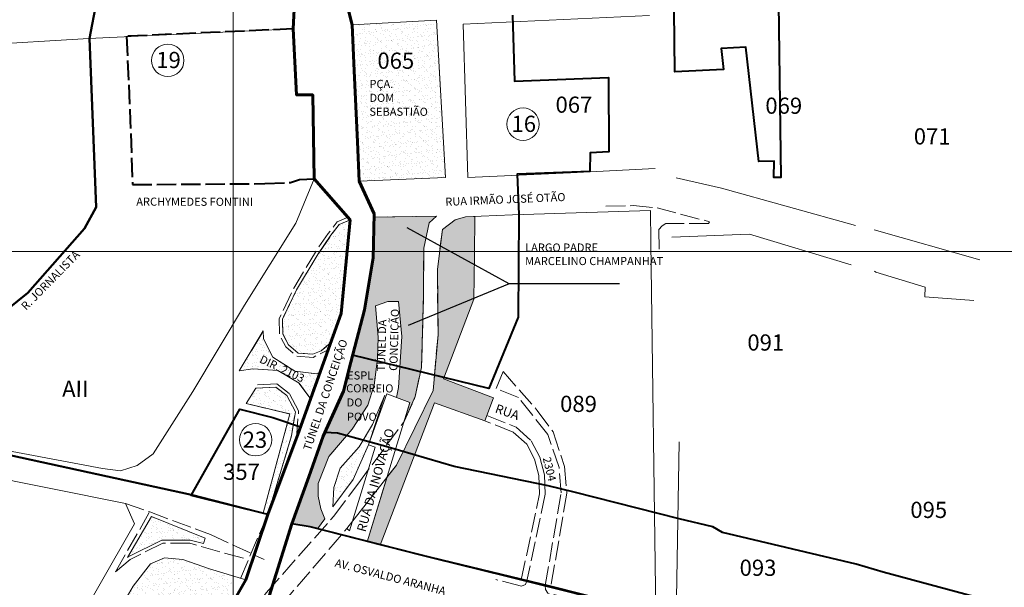
# Model space of a CAD drawing. Extents: x 178269 to 180732, y 1674249 to 1677045.
# Drawn here: x 178625 to 179233, y 1676277 to 1676627 of the extents above; entities that cross this region are included whole.
import ezdxf

# ---------------------------------------------------------------- set-up
doc = ezdxf.new("R2010")
doc.units = 0
doc.header["$MEASUREMENT"] = 0
doc.linetypes.add('ACAD_ISO02W100', pattern=[15, 12, -3])
doc.layers.get('0').update_dxf_attribs({"linetype": 'CONTINUOUS'})
for name, color, linetype, lineweight in [('P-Area_verde', 3, 'CONTINUOUS', 20), ('P-Ident_Area_Comp', 7, 'CONTINUOUS', 40), ('P-Ident_Area_Verde', 7, 'CONTINUOUS', 20), ('P-Ident_SUBUEU', 5, 'CONTINUOUS', 40), ('P-Ident_Trac_Viario', 7, 'CONTINUOUS', 20), ('P-Lim_area_comp', 40, 'ACAD_ISO02W100', 40), ('P-Lim_SUBUEU', 5, 'CONTINUOUS', 40), ('P-Lim_trac_viario', 1, 'CONTINUOUS', 20), ('P-Lim_trac_viario_proj', 1, 'ACAD_ISO02W100', 20), ('P-Lim_UEU', 6, 'CONTINUOUS', 60), ('P-Malha', 7, 'CONTINUOUS', 9), ('P-Num_Quarteirão', 5, 'CONTINUOUS', 30)]:
    doc.layers.add(name, color=color, linetype=linetype, lineweight=lineweight)
doc.styles.add('SIMPLEX', font='simplex.shx')
pattern_1 = [(37.40487113, (0, 0), (-0.14948536, 4.817314255), [0, -3.8, 0, -4.25, 0, -4.0625]), (7.40487113, (0, 0), (4.436149767, 7.048009488), [0, -2.05, 0, -3.425, 0, -1.3125]), (327.40487113, (-3.075, 0.005), (7.785367413, 0.001221502), [0, -1.25, 0, -4.5, 0, -5.875]), (317.40487113, (-3.075, 0.005), (7.51894919, 2.181708123), [0, -0.625, 0, -2.95, 0, -3.375])]
pattern_2 = [(37.40487113, (0, 0), (-0.14948536, 4.817314255), [0, -3.8, 0, -4.25, 0, -4.0625]), (7.40487113, (0, 0), (4.436149767, 7.048009488), [0, -2.05, 0, -3.425, 0, -1.3125]), (327.40487113, (-3.075, 0.005), (7.785367413, 0.001221502), [0, -1.25, 0, -4.5, 0, -5.875]), (317.40487113, (-3.075, 0.005), (7.51894919, 2.181708123), [0, -0.625, 0, -2.95, 0, -3.375])]

msp = doc.modelspace()

# ---------------------------------------------------------------- hatches: boundary and pattern name
at = {"layer": 'P-Area_verde', "lineweight": 9}
h = msp.add_hatch(dxfattribs=at)
h.set_pattern_fill('AR-SAND', color=256, scale=2.5, angle=-0.09513, style=0)
h.set_pattern_definition(pattern_1)
h.paths.add_polyline_path([(178882.35, 1676627.06), (178830.35, 1676624.28), (178830.87, 1676619.06), (178832.47, 1676585.81), (178834.8, 1676527.8), (178888.02, 1676530.17)])
h.paths.add_polyline_path([(178839.54, 1676566.73), (178882.04, 1676566.65), (178882.06, 1676575.58), (178839.56, 1676575.65)], flags=24)
h.paths.add_polyline_path([(178839.79, 1676575.53), (178856.34, 1676575.51), (178856.35, 1676583.01), (178839.81, 1676583.03)], flags=24)
h.paths.add_polyline_path([(178839.39, 1676582.02), (178858.44, 1676581.99), (178858.45, 1676591.99), (178839.41, 1676592.02)], flags=24)
h = msp.add_hatch(dxfattribs=at)
h.set_pattern_fill('AR-SAND', color=256, scale=2.5, angle=359.90487, style=0)
h.set_pattern_definition(pattern_2)
h.paths.add_polyline_path([(178859.07, 1676453.65), (178861.07, 1676431.97), (178859, 1676400.48), (178857.74, 1676394.35), (178866.05, 1676391.19), (178862.48, 1676379.54), (178869.32, 1676394.89), (178873.12, 1676412.94), (178874.46, 1676457.85), (178874.51, 1676486.44), (178878, 1676502.09), (178882.35, 1676506.22), (178843.87, 1676505.63), (178843.27, 1676479.39), (178838.69, 1676450.71), (178829.46, 1676416.25), (178825.09, 1676398.38), (178820.24, 1676386.42), (178812.58, 1676370.49), (178802.31, 1676342.31), (178793.09, 1676316.35), (178793.1, 1676316.35), (178804.5, 1676314.58), (178808.93, 1676313.43), (178813.48, 1676319.58), (178811.05, 1676325.73), (178809.48, 1676333.59), (178809.36, 1676341.24), (178816.03, 1676357.92), (178830.38, 1676374.92), (178840.05, 1676389.59), (178844.06, 1676401.93), (178846.06, 1676418.27), (178846.39, 1676431.61), (178844.72, 1676450.95), (178852.39, 1676453.61)])
h = msp.add_hatch(dxfattribs=at)
h.set_pattern_fill('AR-SAND', color=256, scale=2.5, angle=359.90487, style=0)
h.set_pattern_definition(pattern_2)
h.paths.add_polyline_path([(178905.79, 1676482.15), (178906.08, 1676506.09), (178900.22, 1676505.83), (178894, 1676504), (178886.08, 1676498.02), (178882.95, 1676473.5), (178883.36, 1676433.03), (178880.32, 1676398.74), (178857.66, 1676352.61), (178852, 1676345.37), (178839.71, 1676305.25), (178847.71, 1676303.29), (178881.15, 1676391.16), (178912.31, 1676379.89), (178917.66, 1676394.12), (178886.74, 1676405.96), (178905.46, 1676455)])
h = msp.add_hatch(dxfattribs=at)
h.set_pattern_fill('AR-SAND', color=256, scale=2.5, angle=-0.09513, style=0)
h.set_pattern_definition([(37.40487113, (0, 0), (-0.14948536, 4.817314255), [0, -3.8, 0, -4.25, 0, -4.0625]), (7.40487113, (0, 0), (4.436149767, 7.048009488), [0, -2.05, 0, -3.425, 0, -1.3125]), (327.40487113, (-3.075, 0.005), (7.785367413, 0.001221502), [0, -1.25, 0, -4.5, 0, -5.875]), (317.40487113, (-3.075, 0.005), (7.51894919, 2.181708123), [0, -0.625, 0, -2.95, 0, -3.375])])
h.paths.add_polyline_path([(178820.95, 1676464.47), (178822.63, 1676484.39), (178810.39, 1676484.39), (178809.44, 1676482.99), (178796.08, 1676460.79), (178787.36, 1676442.66), (178787.53, 1676433.58), (178791, 1676426.81), (178796.97, 1676421.77), (178806.05, 1676421.17), (178810.71, 1676422.9), (178812.99, 1676430.2), (178815.48, 1676439.65)])
h.paths.add_polyline_path([(178827.18, 1676472.72), (178827.88, 1676484.39), (178822.65, 1676484.39), (178820.95, 1676464.47), (178817.12, 1676445.84), (178815.48, 1676439.65), (178814.29, 1676434.22), (178810.76, 1676422.92), (178811.27, 1676423.11), (178817.65, 1676428.7), (178823.57, 1676446.17)])
h.paths.add_polyline_path([(178829.06, 1676503.92), (178824.1, 1676501.79), (178822.67, 1676484.61), (178822.65, 1676484.39), (178827.88, 1676484.39)])
h.paths.add_polyline_path([(178824.09, 1676501.79), (178822.31, 1676501.03), (178817.28, 1676494.47), (178810.39, 1676484.39), (178822.63, 1676484.39)])
h.paths.add_polyline_path([(178804.84, 1676363.26), (178832.63, 1676446.1), (178821.8, 1676449.74), (178794, 1676366.9)], flags=9)
h = msp.add_hatch(dxfattribs=at)
h.set_pattern_fill('AR-SAND', color=256, scale=2.5, angle=-0.09513, style=0)
h.set_pattern_definition(pattern_1)
edge = h.paths.add_edge_path()
edge.add_line((178804.79, 1676393.34), (178797.66, 1676403.16))
edge.add_line((178797.66, 1676403.16), (178784.58, 1676411.05))
edge.add_line((178784.58, 1676411.05), (178769.11, 1676411.96))
edge.add_line((178769.11, 1676411.96), (178760.64, 1676410.8))
edge.add_line((178760.64, 1676410.8), (178775.5, 1676435.43))
edge.add_line((178775.5, 1676435.43), (178775.59, 1676430.57))
edge.add_line((178775.59, 1676430.57), (178781.42, 1676419.19))
edge.add_line((178781.42, 1676419.19), (178795.03, 1676410.66))
edge.add_line((178795.03, 1676410.66), (178808.44, 1676408.99))
edge.add_line((178808.44, 1676408.99), (178810.95, 1676410.27))
edge.add_line((178810.95, 1676410.27), (178804.71, 1676393.46))
h.paths.add_polyline_path([(178771.07, 1676415.64), (178805.34, 1676399.27), (178808.57, 1676406.04), (178774.3, 1676422.41)], flags=24)
h = msp.add_hatch(dxfattribs=at)
h.set_pattern_fill('AR-SAND', color=256, scale=2.5, angle=-0.09513, style=0)
h.set_pattern_definition(pattern_1)
h.paths.add_polyline_path([(178770.88, 1676400.05), (178765.02, 1676390.63), (178791.92, 1676384.2), (178775.45, 1676322.97), (178778.27, 1676322.2), (178792.97, 1676370.74), (178795.36, 1676385.53), (178789.98, 1676395.58), (178783.24, 1676400.81)])
h = msp.add_hatch(dxfattribs=at)
h.set_pattern_fill('AR-SAND', color=256, scale=2.5, angle=359.90487, style=0)
h.set_pattern_definition([(37.40487113, (0, 0), (-0.14948536, 4.817314255), [0, -3.8, 0, -4.25, 0, -4.0625]), (7.40487113, (0, 0), (4.436149767, 7.048009488), [0, -2.05, 0, -3.425, 0, -1.3125]), (327.40487113, (-3.075, 0.005), (7.785367413, 0.001221502), [0, -1.25, 0, -4.5, 0, -5.875]), (317.40487113, (-3.075, 0.005), (7.51894919, 2.181708123), [0, -0.625, 0, -2.95, 0, -3.375])])
h.paths.add_polyline_path([(178840.42, 1676365.23), (178850.55, 1676395.8), (178842.92, 1676377.62), (178834.61, 1676363.94), (178822.92, 1676350.87), (178819.1, 1676338.75), (178818.47, 1676326.87), (178831.01, 1676343.88)])
h.paths.add_polyline_path([(178825.92, 1676378.79), (178847.23, 1676378.76), (178847.25, 1676386.26), (178825.94, 1676386.29)], flags=25)
h = msp.add_hatch(dxfattribs=at)
h.set_pattern_fill('AR-SAND', color=256, scale=2.5, angle=-0.09513, style=0)
h.set_pattern_definition(pattern_1)
h.paths.add_polyline_path([(178712.98, 1676306.43), (178730.48, 1676306.45), (178738.68, 1676304.28), (178739.73, 1676307.62), (178706.58, 1676320.87), (178691.82, 1676295.86)])
h = msp.add_hatch(dxfattribs=at)
h.set_pattern_fill('AR-SAND', color=256, scale=2.5, angle=359.90487, style=0)
h.set_pattern_definition([(37.40487113, (0, 0), (-0.14948536, 4.817314255), [0, -3.8, 0, -4.25, 0, -4.0625]), (7.40487113, (0, 0), (4.436149767, 7.048009488), [0, -2.05, 0, -3.425, 0, -1.3125]), (327.40487113, (-3.075, 0.005), (7.785367413, 0.001221502), [0, -1.25, 0, -4.5, 0, -5.875]), (317.40487113, (-3.075, 0.005), (7.51894919, 2.181708123), [0, -0.625, 0, -2.95, 0, -3.375])])
h.paths.add_polyline_path([(178756.98, 1676268.35), (178756.98, 1676284.29), (178742.39, 1676288.58), (178725.95, 1676294.35), (178714.48, 1676295.52), (178706.01, 1676291.78), (178695.34, 1676277.95), (178675.17, 1676243.39), (178672.58, 1676229.57), (178678.34, 1676217.18), (178693.62, 1676209.12), (178709.76, 1676209.98), (178722.44, 1676218.91), (178735.69, 1676234.75), (178750.11, 1676256.35)])
h.paths.add_polyline_path([(178719.85, 1676254.25, -1), (178699.85, 1676254.25, -1)], flags=16)
h.paths.add_polyline_path([(178693.08, 1676225.38), (178723.79, 1676225.33), (178723.81, 1676240.33), (178693.1, 1676240.38)], flags=24)
h.paths.add_polyline_path([(178700.94, 1676246.78), (178717.84, 1676246.75), (178717.87, 1676261.75), (178700.96, 1676261.78)], flags=24)

# ---------------------------------------------------------------- linework, layer by layer
msp.add_line((178927.27, 1676464.42), (178864.23, 1676499.02))
msp.add_lwpolyline([(178995.27, 1676464.42), (178927.27, 1676464.42), (178864.95, 1676438.8)])
at = {"layer": 'P-Area_verde'}
for points in [[(178888.02, 1676530.17), (178882.34, 1676627.26), (178830.35, 1676624.28), (178834.8, 1676527.8)], [(178859.07, 1676453.65), (178861.07, 1676431.97), (178859, 1676400.48), (178857.74, 1676394.35), (178857.74, 1676394.35), (178866.05, 1676391.19), (178862.48, 1676379.54), (178869.32, 1676394.89), (178873.12, 1676412.94), (178874.46, 1676457.85), (178874.51, 1676486.44), (178878, 1676502.09), (178882.35, 1676506.22), (178843.87, 1676505.63), (178843.27, 1676479.39), (178838.69, 1676450.71), (178829.46, 1676416.25), (178825.09, 1676398.38), (178820.24, 1676386.42), (178812.58, 1676370.49), (178802.31, 1676342.31), (178793.09, 1676316.35), (178793.1, 1676316.35), (178804.5, 1676314.58), (178808.93, 1676313.43), (178808.93, 1676313.43), (178808.93, 1676313.43), (178813.48, 1676319.58), (178811.05, 1676325.73), (178809.48, 1676333.59), (178809.36, 1676341.24), (178816.03, 1676357.92), (178830.38, 1676374.92), (178840.05, 1676389.59), (178844.06, 1676401.93), (178846.06, 1676418.27), (178846.39, 1676431.61), (178844.72, 1676450.95), (178852.39, 1676453.61)], [(178765.02, 1676390.63), (178765.02, 1676390.63), (178791.92, 1676384.2), (178775.45, 1676322.97), (178775.45, 1676322.97), (178778.27, 1676322.2), (178778.27, 1676322.2), (178792.97, 1676370.74), (178795.36, 1676385.53), (178789.98, 1676395.58), (178783.24, 1676400.81), (178770.88, 1676400.05)], [(178691.66, 1676295.59), (178706.58, 1676320.87), (178739.73, 1676307.62), (178738.68, 1676304.28), (178730.48, 1676306.45), (178712.98, 1676306.43), (178692.22, 1676296.06)]]:
    msp.add_lwpolyline(points, close=True, dxfattribs=at)
at = {"layer": 'P-Area_verde', "flags": 128}
for points in [[(178905.79, 1676482.15), (178906.08, 1676506.09), (178900.22, 1676505.83), (178894, 1676504), (178886.08, 1676498.02), (178882.95, 1676473.5), (178883.36, 1676433.03), (178880.32, 1676398.74), (178857.66, 1676352.61), (178852, 1676345.37), (178839.71, 1676305.25), (178847.71, 1676303.29), (178881.15, 1676391.16), (178912.31, 1676379.89), (178917.66, 1676394.12), (178886.74, 1676405.96), (178905.46, 1676455)], [(178823.57, 1676446.17), (178823.57, 1676446.17), (178829.06, 1676503.92), (178822.31, 1676501.03), (178817.28, 1676494.47), (178809.44, 1676482.99), (178796.08, 1676460.79), (178787.36, 1676442.66), (178787.53, 1676433.58), (178791, 1676426.81), (178796.97, 1676421.77), (178806.05, 1676421.17), (178811.27, 1676423.11), (178817.65, 1676428.7)], [(178750.11, 1676256.35), (178764.81, 1676281.99), (178742.39, 1676288.58), (178725.95, 1676294.35), (178714.48, 1676295.52), (178706.01, 1676291.78), (178695.34, 1676277.95), (178675.17, 1676243.39), (178672.58, 1676229.57), (178678.34, 1676217.18), (178693.62, 1676209.12), (178709.76, 1676209.98), (178722.44, 1676218.91), (178735.69, 1676234.75)]]:
    msp.add_lwpolyline(points, close=True, dxfattribs=at)
at = {"layer": 'P-Area_verde'}
for points in [[(178804.79, 1676393.34), (178804.79, 1676393.34), (178804.79, 1676393.34), (178797.66, 1676403.16), (178784.58, 1676411.05), (178769.11, 1676411.96), (178760.64, 1676410.8), (178775.5, 1676435.43), (178775.5, 1676435.43), (178775.5, 1676435.43), (178775.5, 1676435.43), (178775.5, 1676435.43), (178775.5, 1676435.43), (178775.59, 1676430.57), (178781.42, 1676419.19), (178795.03, 1676410.66), (178808.44, 1676408.99), (178810.95, 1676410.27), (178804.71, 1676393.46)], [(178850.55, 1676395.8), (178850.55, 1676395.8), (178850.55, 1676395.8), (178850.55, 1676395.8), (178850.55, 1676395.8), (178850.55, 1676395.8), (178842.92, 1676377.62), (178834.61, 1676363.94), (178822.92, 1676350.87), (178819.1, 1676338.75), (178818.47, 1676326.87), (178818.47, 1676326.87), (178818.47, 1676326.87), (178831.01, 1676343.88), (178840.42, 1676365.23), (178850.55, 1676395.8), (178842.92, 1676377.62)], [(178775.45, 1676322.97), (178775.45, 1676322.97), (178775.45, 1676322.97)]]:
    msp.add_lwpolyline(points, dxfattribs=at)
at = {"layer": 'P-Ident_SUBUEU', "lineweight": 9}
for centre in [(178716.6, 1676602.37), (178935.81, 1676563), (178770.8, 1676368.31)]:
    msp.add_circle(centre, 10, dxfattribs=at)
at = {"layer": 'P-Lim_area_comp'}
for p, q in [((178694.82, 1676525.77), (178776.58, 1676526.31)), ((178776.58, 1676526.31), (178792.33, 1676526.97)), ((178792.33, 1676526.97), (178797.82, 1676528.94))]:
    msp.add_line(p, q, dxfattribs=at)
msp.add_lwpolyline([(178797.82, 1676528.94), (178806.87, 1676529.37), (178806.06, 1676581.01), (178796.1, 1676581.02), (178793.89, 1676621.79), (178690.91, 1676617.21)], dxfattribs=at)
at = {"layer": 'P-Lim_area_comp', "flags": 128}
msp.add_lwpolyline([(178691.19, 1676617.22), (178693.44, 1676565.27), (178694.82, 1676525.77)], dxfattribs=at)
at = {"layer": 'P-Lim_SUBUEU'}
for points in [[(178672.6, 1676638.4), (178668.23, 1676615.91), (178672.4, 1676511.89), (178665.14, 1676498.67), (178630.22, 1676459.03), (178589.72, 1676426.54), (178533.06, 1676377.51), (178731.22, 1676334.39), (178761, 1676387.23), (178781.49, 1676382.11), (178798.55, 1676376.25), (178823.57, 1676446.17), (178829.06, 1676503.92), (178806.87, 1676529.37), (178806.06, 1676581.01), (178796.1, 1676581.02), (178793.89, 1676621.79), (178795.3, 1676646.13)], [(178612.33, 1676057.24), (178634.76, 1676072.89), (178665.52, 1676099.17), (178683.54, 1676123.37), (178699.03, 1676143.09), (178719.26, 1676201.39), (178722.44, 1676218.91), (178735.69, 1676234.75), (178750.11, 1676256.35), (178764.81, 1676281.99), (178778.27, 1676322.2), (178796.89, 1676371.62), (178823.57, 1676446.17), (178829.06, 1676503.92), (178806.87, 1676529.37), (178806.06, 1676581.01), (178796.1, 1676581.02), (178793.89, 1676621.79), (178795.3, 1676646.13)], [(179294.59, 1676160.25), (179217, 1676206.05), (179202.75, 1676214.41), (179125.88, 1676233.54), (179030.27, 1676258.27), (178952.99, 1676277.71), (178872.89, 1676297.12), (178804.5, 1676314.58), (178793.09, 1676316.35), (178793.09, 1676316.35), (178793.09, 1676316.35), (178803.62, 1676345.51), (178812.58, 1676370.49), (178825.09, 1676398.38), (178829.46, 1676416.25), (178838.07, 1676448.38), (178843.43, 1676480.56), (178843.9, 1676507.6), (178834.8, 1676527.8), (178833.72, 1676552.06), (178831.64, 1676595.84), (178830.35, 1676624.28), (178824.5, 1676647.69)], [(178929.3, 1676630.18), (178930.5, 1676589.46), (178988.51, 1676591.86), (178988.75, 1676545.87), (178977.24, 1676545.39), (178977, 1676533.89), (178932.28, 1676532.1), (178933.16, 1676507.25), (178932.78, 1676444.02), (178914.7, 1676400.02), (178830.58, 1676420.44), (178838.07, 1676448.38), (178843.43, 1676480.56), (178843.9, 1676507.6), (178834.8, 1676527.8), (178832.47, 1676585.81), (178830.35, 1676624.28), (178824.5, 1676647.69)], [(179093.48, 1676637.35), (179094.95, 1676530.1), (179090.68, 1676530.17), (179090.81, 1676540.12), (179081.4, 1676539.92), (179073.33, 1676610.57), (179058.11, 1676609.67), (179059.47, 1676596.74), (179029.5, 1676595.26), (179029.08, 1676633.26)], [(179874.3, 1675886.8), (179801.74, 1675929.8), (179710.8, 1675983.63), (179648.02, 1676020.79), (179490.79, 1676113.85), (179392.7, 1676171.91), (179331.06, 1676208.38), (179232.12, 1676266.73), (179158.01, 1676286.55), (179141.42, 1676291.52), (179058.95, 1676311.03), (179053, 1676314.55), (179032.1, 1676319.5), (178967.45, 1676335.95), (178951.33, 1676339.85), (178893.36, 1676351.86), (178851.06, 1676364.21), (178821.41, 1676372.29), (178813.59, 1676372.74)], [(179300.54, 1676156.73), (179222.95, 1676202.52), (179202.75, 1676214.41), (179202.75, 1676214.41), (179091.14, 1676242.53), (178926.3, 1676284.03), (178880.35, 1676295.29), (178804.5, 1676314.58), (178793.09, 1676316.35), (178763.1, 1676220.59), (178748.72, 1676188.42), (178736.81, 1676147.41), (178724.52, 1676120.27), (178712.77, 1676092.14), (178702.23, 1676080.5), (178693.4, 1676066.85), (178684.18, 1676045.49), (178683.54, 1676035.08), (178617.77, 1676013.34)]]:
    msp.add_lwpolyline(points, dxfattribs=at)
for points in [[(178672.6, 1676638.4), (178544.8, 1676628.2), (178532, 1676625), (178453.62, 1676620.93), (178439.6, 1676620.1), (178446.6, 1676608.8), (178461.52, 1676563.03), (178459.76, 1676547.04), (178451.15, 1676533.34), (178440.35, 1676523.41), (178440.38, 1676494.45), (178428.12, 1676466.84), (178425.33, 1676425.44), (178427.76, 1676394.16), (178442.83, 1676357.38), (178463.41, 1676325.71), (178472.69, 1676325.03), (178481.34, 1676329.84), (178516.77, 1676363.42), (178589.72, 1676426.54), (178630.22, 1676459.03), (178665.14, 1676498.67), (178672.4, 1676511.89), (178668.23, 1676615.91)], [(178778.27, 1676322.2), (178731, 1676334), (178761, 1676387.23), (178781.49, 1676382.11), (178798.55, 1676376.25)], [(178533.06, 1676377.51), (178481.34, 1676329.84), (178472.69, 1676325.03), (178463.41, 1676325.71), (178490.63, 1676281.56), (178505.14, 1676260.53), (178634.75, 1676072.88), (178665.52, 1676099.17), (178699.03, 1676143.09), (178719.26, 1676201.39), (178722.44, 1676218.91), (178735.69, 1676234.75), (178750.11, 1676256.35), (178764.81, 1676281.99), (178778.27, 1676322.2), (178731.22, 1676334.39)]]:
    msp.add_lwpolyline(points, close=True, dxfattribs=at)
at = {"layer": 'P-Lim_trac_viario'}
for p, q in [((179013.91, 1676630), (178898.87, 1676624.65)), ((179217.61, 1676479.37), (179152.45, 1676497.82)), ((178857.66, 1676352.61), (178827.15, 1676313.57))]:
    msp.add_line(p, q, dxfattribs=at)
for points in [[(178481.34, 1676329.84), (178531.91, 1676377.76), (178676.32, 1676350.66), (178687.52, 1676349.09), (178697.76, 1676352.37), (178707.52, 1676359.59), (178732, 1676398.09), (178764.04, 1676451.26), (178795.54, 1676501.97), (178806.87, 1676529.37), (178806.06, 1676581.01), (178796.1, 1676581.02), (178793.89, 1676621.79), (178667.81, 1676615.89), (178599.23, 1676611.7), (178499.52, 1676537.59), (178440.38, 1676494.45), (178428.12, 1676466.84), (178425.33, 1676425.44), (178427.76, 1676394.16), (178441.74, 1676358.81), (178463.41, 1676325.71), (178472.69, 1676325.03), (178479.49, 1676330)], [(179017.39, 1676535.62), (178965.1, 1676533), (178965.1, 1676533)], [(179141.02, 1676500.44), (179058.22, 1676523.45), (179030.28, 1676529.94)], [(179014.65, 1676490.02), (179014.47, 1676509.72), (178929.36, 1676507.14), (178900.22, 1676505.83)], [(179138.25, 1676476.24), (179075.59, 1676495.14), (179027.72, 1676493.3)], [(178952.99, 1676277.71), (179017.79, 1676261.23), (179014.65, 1676490.02)], [(179213.93, 1676454.27), (179183.83, 1676456.58), (179184.06, 1676462.47), (179153.52, 1676471.8), (179152.74, 1676472.37)], [(178827.15, 1676313.57), (178828.73, 1676312.1), (178844.54, 1676363.68), (178840.42, 1676365.23), (178851.85, 1676396.59), (178851.85, 1676396.59), (178866.05, 1676391.19), (178839.71, 1676305.25), (178934.74, 1676281.96)], [(179032.08, 1676367.05), (179030.27, 1676258.27), (179125.88, 1676233.54)]]:
    msp.add_lwpolyline(points, dxfattribs=at)
at = {"layer": 'P-Lim_trac_viario', "flags": 128}
msp.add_lwpolyline([(178898.87, 1676624.65), (178901.84, 1676530.12), (178965.1, 1676533)], dxfattribs=at)
at = {"layer": 'P-Lim_trac_viario'}
msp.add_lwpolyline([(178690.58, 1676329.01), (178695.98, 1676316.49), (178652.09, 1676239.5), (178637.69, 1676216.41), (178628.13, 1676208.72), (178615.25, 1676210.61), (178587.98, 1676204.93), (178571.69, 1676196.61), (178559.1, 1676191.06), (178554.08, 1676190.19), (178550.79, 1676191.93), (178505.14, 1676260.53), (178490.63, 1676281.56), (178488.82, 1676292.43), (178493.16, 1676306.26), (178542.15, 1676351.38), (178544.61, 1676353.91), (178552.12, 1676356.77)], close=True, dxfattribs=at)
at = {"layer": 'P-Lim_trac_viario_proj'}
for points in [[(178986.96, 1676512.45), (179003.72, 1676512.74), (179018.49, 1676511.32), (179050.86, 1676502.8), (179050.3, 1676501.67), (179023.88, 1676501.67), (179021.61, 1676500.25), (179019.62, 1676497.98), (179019.91, 1676485.78)], [(178646.68, 1676055.23), (178672.7, 1676077.22), (178688.61, 1676094.83), (178709.64, 1676135.16), (178723.85, 1676166.97), (178734.68, 1676201.08), (178745.7, 1676226.37), (178752.32, 1676237.04), (178756.59, 1676246.24), (178777.36, 1676273.92), (178819.17, 1676321.19), (178833.79, 1676340.87), (178862.48, 1676379.54), (178869.32, 1676394.89), (178873.12, 1676412.94), (178874.46, 1676457.85), (178874.51, 1676486.44), (178878, 1676502.09), (178882.35, 1676506.22), (178843.87, 1676505.63)], [(178900.22, 1676505.83), (178894, 1676504), (178886.08, 1676498.02), (178882.95, 1676473.5), (178883.36, 1676433.03), (178880.32, 1676398.74)], [(178804.79, 1676393.34), (178804.79, 1676393.34), (178804.79, 1676393.34), (178797.66, 1676403.16), (178784.58, 1676411.05), (178769.11, 1676411.96), (178760.64, 1676410.8), (178775.5, 1676435.43), (178775.5, 1676435.43), (178775.5, 1676435.43), (178775.5, 1676435.43), (178775.5, 1676435.43), (178775.5, 1676435.43), (178775.59, 1676430.57), (178781.42, 1676419.19), (178795.03, 1676410.66), (178808.44, 1676408.99), (178810.95, 1676410.27), (178804.71, 1676393.46)], [(178981.08, 1676266.29), (178951.16, 1676273.73), (178949.77, 1676276.01), (178949.55, 1676278.31), (178959.36, 1676335.6), (178958.05, 1676351.09), (178951.22, 1676371.47), (178932.95, 1676394.36), (178919.26, 1676399.83), (178923.51, 1676410.5), (178944.61, 1676386.34), (178944.61, 1676386.34), (178954.36, 1676373.11), (178961.5, 1676351.81), (178962.88, 1676335.45), (178952.99, 1676277.71)], [(178761.43, 1676282.74), (178778.27, 1676322.2), (178796.02, 1676369.35), (178797.31, 1676386.13), (178791.54, 1676396.9), (178783.87, 1676402.85), (178769.72, 1676401.98)], [(178934.74, 1676281.96), (178946.02, 1676334.93), (178945.51, 1676346.19), (178942.87, 1676356.36), (178938.09, 1676365.52), (178929.78, 1676373.09), (178912.31, 1676379.89), (178913.56, 1676383.2), (178931.65, 1676376.12), (178940.9, 1676367.69), (178946.16, 1676357.62), (178948.99, 1676346.72), (178949.54, 1676334.64), (178938.17, 1676281.23), (178937.25, 1676279.06), (178934.85, 1676278.05), (178919.07, 1676282.09)], [(178690.58, 1676329.01), (178705.43, 1676323.75), (178742.96, 1676309.78), (178776.11, 1676294.48)], [(178763.25, 1676295.17), (178730.22, 1676304.45), (178713.45, 1676304.43), (178693.33, 1676294.37), (178684.39, 1676286.88), (178705.43, 1676323.75), (178742.96, 1676309.78)], [(178723.28, 1676139.13), (178734.08, 1676164.69), (178745.68, 1676196.29), (178756.35, 1676220.78), (178762.9, 1676231.33), (178766.95, 1676240.05), (178786.67, 1676266.33), (178827.15, 1676313.57)]]:
    msp.add_lwpolyline(points, dxfattribs=at)
at = {"layer": 'P-Lim_trac_viario_proj', "flags": 128}
msp.add_lwpolyline([(178828.37, 1676505.79), (178828.37, 1676505.79), (178828.37, 1676505.79), (178828.37, 1676505.79), (178828.37, 1676505.79), (178821.04, 1676502.66), (178815.65, 1676495.64), (178807.75, 1676484.07), (178794.32, 1676461.74), (178785.35, 1676443.09), (178785.54, 1676433.07), (178789.41, 1676425.54), (178796.19, 1676419.82), (178806.35, 1676419.15), (178815.96, 1676424.06)], dxfattribs=at)
msp.add_lwpolyline([(178823.57, 1676446.17), (178823.57, 1676446.17), (178829.06, 1676503.92), (178822.31, 1676501.03), (178817.28, 1676494.47), (178809.44, 1676482.99), (178796.08, 1676460.79), (178787.36, 1676442.66), (178787.53, 1676433.58), (178791, 1676426.81), (178796.97, 1676421.77), (178806.05, 1676421.17), (178811.27, 1676423.11), (178817.65, 1676428.7)], close=True, dxfattribs=at)
at = {"layer": 'P-Lim_trac_viario_proj'}
msp.add_lwpolyline([(178765.02, 1676390.63), (178765.02, 1676390.63), (178791.92, 1676384.2), (178775.45, 1676322.97), (178775.45, 1676322.97), (178778.27, 1676322.2), (178778.27, 1676322.2), (178792.97, 1676370.74), (178795.36, 1676385.53), (178789.98, 1676395.58), (178783.24, 1676400.81), (178770.88, 1676400.05)], close=True, dxfattribs=at)
at = {"layer": 'P-Lim_UEU', "flags": 128}
for points in [[(178750.11, 1676256.35), (178764.81, 1676281.99), (178764.81, 1676281.99), (178764.81, 1676281.99), (178778.27, 1676322.2), (178796.89, 1676371.62), (178796.89, 1676371.62), (178796.89, 1676371.62), (178823.57, 1676446.17), (178829.06, 1676503.92), (178806.87, 1676529.37), (178806.06, 1676581.01), (178796.1, 1676581.02), (178793.89, 1676621.79), (178795.3, 1676646.13)], [(178824.5, 1676647.69), (178830.35, 1676624.28), (178831.64, 1676595.84), (178833.72, 1676552.06), (178834.8, 1676527.8), (178843.9, 1676507.6), (178843.43, 1676480.56), (178838.07, 1676448.38), (178829.46, 1676416.25), (178825.09, 1676398.38), (178812.58, 1676370.49), (178803.62, 1676345.51), (178793.09, 1676316.35), (178763.1, 1676220.59)]]:
    msp.add_lwpolyline(points, dxfattribs=at)
at = {"layer": 'P-Malha'}
for p, q in [((178756.98, 1677040), (178756.98, 1674249.35)), ((180693.76, 1676484.39), (178272, 1676484.39))]:
    msp.add_line(p, q, dxfattribs=at)

# ---------------------------------------------------------------- texts
at = {"layer": 'P-Ident_Area_Comp', "style": 'SIMPLEX'}
msp.add_text('AII', height=10, rotation=359.90487, dxfattribs=at).set_placement((178651.4, 1676394.79))
at = {"layer": 'P-Ident_Area_Verde', "style": 'SIMPLEX'}
for s, p in [('PÇA.', (178841.06, 1676585.35)), ('DOM', (178841.05, 1676576.78)), ('SEBASTIÃO', (178841.03, 1676568.21)), ('ESPL.', (178827.33, 1676405.5)), ('CORREIO', (178826.69, 1676397.55)), ('DO ', (178826.95, 1676388.83)), ('POVO', (178827.18, 1676380.04))]:
    msp.add_text(s, height=5, rotation=359.90487, dxfattribs=at).set_placement(p)
at = {"layer": 'P-Ident_Area_Verde', "insert": (178937.09, 1676489.39), "char_height": 5, "width": 94.4281, "attachment_point": 1, "style": 'SIMPLEX'}
msp.add_mtext('LARGO PADRE\\PMARCELINO CHAMPANHAT', dxfattribs=at)
at = {"layer": 'P-Ident_SUBUEU', "style": 'SIMPLEX'}
for s, p in [('19', (178709.47, 1676597.63)), ('16', (178928.69, 1676558.26)), ('23', (178762.78, 1676363.37))]:
    msp.add_text(s, height=10.003, rotation=359.79457, dxfattribs=at).set_placement(p)
at = {"layer": 'P-Ident_Trac_Viario', "style": 'SIMPLEX'}
for s, height, rotation, p in [('ARCHYMEDES FONTINI', 5, 359.90487, (178697.16, 1676512.71)), ('RUA IRMÃO JOSÉ OTÃO', 5, 2.33295, (178887.97, 1676512.58)), ('R. JORNALISTA', 5, 45.45341, (178629.13, 1676447.83)), ('CONCEIÇÃO', 5, 88.36726, (178858.25, 1676410.75)), ('TÚNEL DA', 5, 88.36726, (178850.6, 1676410.38)), ('TÚNEL DA CONCEIÇÃO', 5, 71.45098, (178804.79, 1676361.14)), ('DIR. 2103', 5, 334.46594, (178772.73, 1676416.23)), ('RUA ', 5.579, 341.09696, (178918.11, 1676385.24)), ('RUA DA INOVAÇÃO', 5.5792, 74.21391, (178838.54, 1676311.03)), ('AV. OSVALDO ARANHA', 5, 345.33253, (178819.32, 1676290.16))]:
    msp.add_text(s, height=height, rotation=rotation, dxfattribs=at).set_placement(p)
at = {"layer": 'P-Ident_Trac_Viario', "insert": (178952.8, 1676358.17), "char_height": 5, "width": 33.6244, "attachment_point": 1, "rotation": 283.62478, "style": 'SIMPLEX'}
msp.add_mtext('2304', dxfattribs=at)
at = {"layer": 'P-Num_Quarteirão', "style": 'SIMPLEX'}
for s, p in [('065', (178845.95, 1676597.19)), ('067', (178955.86, 1676570.05)), ('069', (179085.34, 1676569.42)), ('071', (179176.93, 1676550.48)), ('091', (179074.25, 1676423.32)), ('089', (178958.69, 1676385.47)), ('357', (178750.75, 1676343.57)), ('095', (179174.81, 1676320.07)), ('093', (179069.45, 1676284.36))]:
    msp.add_text(s, height=10, rotation=359.90487, dxfattribs=at).set_placement(p)

doc.saveas('drawing.dxf')
